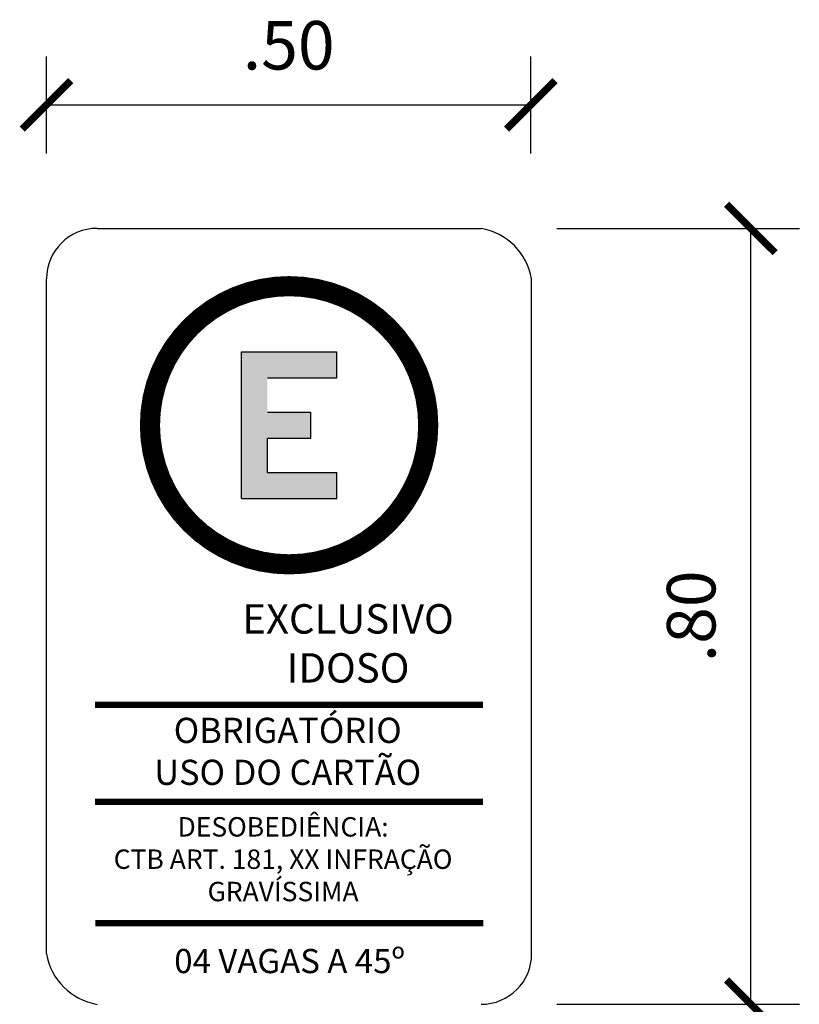
# Model space of a CAD drawing. Extents: x 826 to 1135, y -265 to -32.
# Drawn here: x 922 to 923, y -176 to -175 of the extents above; entities that cross this region are included whole.
import ezdxf

# ---------------------------------------------------------------- set-up
doc = ezdxf.new("R2010")
doc.units = 0
doc.header["$LTSCALE"] = 0.1
doc.layers.get('0').update_dxf_attribs({"linetype": 'CONTINUOUS'})
doc.layers.get('Defpoints').update_dxf_attribs({"linetype": 'CONTINUOUS'})
for name, color, linetype in [('AN_COTAS', 7, 'CONTINUOUS'), ('ARQ_VISTA02', 2, 'CONTINUOUS'), ('NORMO-BUSWAY', 31, 'CONTINUOUS'), ('SINALIZAÇÃO VERTICAL DE REGULAMENTAÇÃO', 7, 'CONTINUOUS')]:
    doc.layers.add(name, color=color, linetype=linetype)
doc.styles.add('ESCRITO', font='swissl.ttf')
doc.styles.add('ROMANS', font='ROMANS.shx')
doc.dimstyles.new('1-025', dxfattribs={"dimtxt": 0.05, "dimasz": 0.05, "dimexe": 0.05, "dimexo": 0.05, "dimgap": 0.03, "dimtad": 1, "dimzin": 4, "dimdsep": 46, "dimtxsty": 'ROMANS', "dimblk": 'ARCHTICK', "dimcen": 0, "dimclrd": 256, "dimclre": 256, "dimclrt": 2, "dimadec": 0, "dimazin": 0, "dimtfac": 1, "dimtix": 1, "dimtmove": 0, "dimatfit": 3, "dimldrblk": 'DOT', "dimfxl": 0.05, "dimfxlon": 1, "dimarcsym": 0})

# ---------------------------------------------------------------- blocks, each defined once
blk = doc.blocks.new('_ArchTick')
at = {"color": 0, "linetype": 'ByBlock', "const_width": 0.15}
blk.add_lwpolyline([(-0.5, -0.5), (0.5, 0.5)], dxfattribs=at)
blk = doc.blocks.new('*D269')
at = {"layer": 'AN_COTAS', "linetype": 'Continuous', "lineweight": -2, "ltscale": 3, "transparency": 16777216}
for p, q in [((922.0254, -175.3374), (922.0254, -175.2374)), ((922.5246, -175.3374), (922.5246, -175.2374)), ((922.0254, -175.2874), (922.5246, -175.2874))]:
    blk.add_line(p, q, dxfattribs=at)
at = {"layer": 'Defpoints', "color": 0, "linetype": 'Continuous', "ltscale": 3, "transparency": 16777216}
for p in [(922.5246, -175.2874), (922.0254, -175.4647), (922.5246, -175.463)]:
    blk.add_point(p, dxfattribs=at)
at = {"layer": 'AN_COTAS', "linetype": 'Continuous', "lineweight": -2, "ltscale": 3, "transparency": 16777216, "xscale": 0.05, "yscale": 0.05, "zscale": 0.05, "rotation": 180}
blk.add_blockref('_ArchTick', (922.0254, -175.2874), dxfattribs=at)
at = {"layer": 'AN_COTAS', "linetype": 'Continuous', "lineweight": -2, "ltscale": 3, "transparency": 16777216, "xscale": 0.05, "yscale": 0.05, "zscale": 0.05}
blk.add_blockref('_ArchTick', (922.5246, -175.2874), dxfattribs=at)
at = {"layer": 'AN_COTAS', "color": 2, "linetype": 'Continuous', "ltscale": 3, "transparency": 16777216, "insert": (922.275, -175.2324), "char_height": 0.05, "attachment_point": 5, "style": 'ROMANS'}
blk.add_mtext('.50', dxfattribs=at)
blk = doc.blocks.new('_Dot')
at = {"layer": 'NORMO-BUSWAY', "color": 0, "lineweight": -2}
blk.add_line((-0.5, 0), (-1, 0), dxfattribs=at)
at = {"layer": 'NORMO-BUSWAY', "color": 0, "const_width": 0.5}
blk.add_lwpolyline([(-0.25, 0, 1), (0.25, 0, 1)], format="xyb", close=True, dxfattribs=at)
blk = doc.blocks.new('*D270')
at = {"layer": 'AN_COTAS', "linetype": 'Continuous', "lineweight": -2, "ltscale": 3, "transparency": 16777216}
for p, q in [((922.5513, -175.4147), (922.8013, -175.4147)), ((922.7513, -176.2147), (922.7513, -175.4147)), ((922.5513, -176.2147), (922.8013, -176.2147))]:
    blk.add_line(p, q, dxfattribs=at)
at = {"layer": 'Defpoints', "color": 0, "linetype": 'Continuous', "ltscale": 3, "transparency": 16777216}
for p in [(922.4733, -175.4147), (922.7513, -175.4147), (922.3004, -176.2147)]:
    blk.add_point(p, dxfattribs=at)
at = {"layer": 'AN_COTAS', "linetype": 'Continuous', "lineweight": -2, "ltscale": 3, "transparency": 16777216, "xscale": 0.05, "yscale": 0.05, "zscale": 0.05}
for p, rotation in [((922.7513, -175.4147), 90), ((922.7513, -176.2147), 270)]:
    blk.add_blockref('_ArchTick', p, dxfattribs=dict(at, rotation=rotation))
at = {"layer": 'AN_COTAS', "color": 2, "linetype": 'Continuous', "ltscale": 3, "transparency": 16777216, "insert": (922.6963, -175.8147), "char_height": 0.05, "attachment_point": 5, "rotation": 90, "style": 'ROMANS'}
blk.add_mtext('.80', dxfattribs=at)

msp = doc.modelspace()

# ---------------------------------------------------------------- linework, layer by layer
at = {"layer": 'ARQ_VISTA02'}
for p, q in [((922.0775, -175.4147), (922.4733, -175.4147)), ((922.0254, -176.1626), (922.0254, -175.4668)), ((922.5254, -176.1626), (922.5254, -175.4668))]:
    msp.add_line(p, q, dxfattribs=at)
for centre, radius, start, end in [((922.0775, -175.4668), 0.0521, 90, 180), ((922.4623, -175.4778), 0.064, 9.8668, 80.1332), ((922.0884, -176.1517), 0.064, 189.8668, 260.1332), ((922.4733, -176.1626), 0.0521, 270, 0)]:
    msp.add_arc(centre, radius, start, end, dxfattribs=at)
at = {"layer": 'SINALIZAÇÃO VERTICAL DE REGULAMENTAÇÃO', "color": 7}
for p, q in [((922.2263, -175.5421), (922.3245, -175.5421)), ((922.2263, -175.6933), (922.2263, -175.5421)), ((922.3245, -175.5689), (922.3245, -175.5421)), ((922.2531, -175.5689), (922.3245, -175.5689)), ((922.2531, -175.6043), (922.2977, -175.6043)), ((922.2977, -175.6311), (922.2977, -175.6043)), ((922.2531, -175.6311), (922.2977, -175.6311)), ((922.2531, -175.6664), (922.2531, -175.6311)), ((922.2531, -175.6664), (922.3245, -175.6664)), ((922.3245, -175.6933), (922.3245, -175.6664)), ((922.2263, -175.6933), (922.3245, -175.6933))]:
    msp.add_line(p, q, dxfattribs=at)
at = {"layer": 'SINALIZAÇÃO VERTICAL DE REGULAMENTAÇÃO', "color": 10, "const_width": 0.0208}
msp.add_lwpolyline([(922.132, -175.6177, 1), (922.4188, -175.6177, 1)], format="xyb", close=True, dxfattribs=at)
at = {"layer": 'SINALIZAÇÃO VERTICAL DE REGULAMENTAÇÃO', "color": 10, "const_width": 0.00667}
for points in [[(922.0754, -175.9059), (922.4754, -175.9059)], [(922.0754, -176.006), (922.4754, -176.006)], [(922.0756, -176.131), (922.4756, -176.131)]]:
    msp.add_lwpolyline(points, dxfattribs=at)
at = {"layer": 'SINALIZAÇÃO VERTICAL DE REGULAMENTAÇÃO', "color": 7}
for points in [[(922.2263, -175.6933), (922.2531, -175.6664), (922.2263, -175.5421), (922.2531, -175.5689)], [(922.2263, -175.5421), (922.3245, -175.5421), (922.2531, -175.5689), (922.3245, -175.5689)], [(922.2531, -175.6311), (922.2531, -175.6043), (922.2977, -175.6311), (922.2977, -175.6043)], [(922.2531, -175.6664), (922.3245, -175.6664), (922.2263, -175.6933), (922.3245, -175.6933)]]:
    msp.add_solid(points, dxfattribs=at)

# ---------------------------------------------------------------- texts
at = {"layer": 'SINALIZAÇÃO VERTICAL DE REGULAMENTAÇÃO', "attachment_point": 5}
for s, insert, char_height, width, style in [('{\\fArial|b1|i0|c0|p34;EXCLUSIVO \\PIDOSO \\P}', (922.3362, -175.8426), 0.030312, 0.131738, 'ESCRITO'), ('{\\fArial|b1|i0|c0|p34;OBRIGATÓRIO \\PUSO DO CARTÃO}', (922.274, -175.9539), 0.025961, 0.599593, 'ROMANS'), ('{\\fArial|b1|i0|c0|p34;DESOBEDIÊNCIA:\\PCTB ART. 181, XX INFRAÇÃO GRAVÍSSIMA}', (922.2692, -176.0651), 0.02, 0.377712, 'ROMANS'), ('{\\fArial|b1|i0|c0|p34;04 VAGAS A 45º}', (922.2759, -176.1701), 0.024957, 0.311552, 'ROMANS')]:
    msp.add_mtext(s, dxfattribs=dict(at, insert=insert, char_height=char_height, width=width, style=style))

# ---------------------------------------------------------------- dimensions: what is measured, and where the dimension line sits
at = {"layer": 'AN_COTAS', "linetype": 'Continuous', "ltscale": 3}
dim = msp.add_linear_dim(base=(922.5246, -175.2874), p1=(922.0254, -175.4647), p2=(922.5246, -175.463), dimstyle='1-025', dxfattribs=at)
dim.commit()
dim.dimension.update_dxf_attribs({"geometry": '*D269', "text_midpoint": (922.275, -175.2324)})
dim = msp.add_linear_dim(base=(922.7513, -175.4147), p1=(922.3004, -176.2147), p2=(922.4733, -175.4147), angle=90, dimstyle='1-025', override={"dimfxl": 0.2}, dxfattribs=at)
dim.commit()
dim.dimension.update_dxf_attribs({"geometry": '*D270', "text_midpoint": (922.6963, -175.8147)})

doc.saveas('drawing.dxf')
